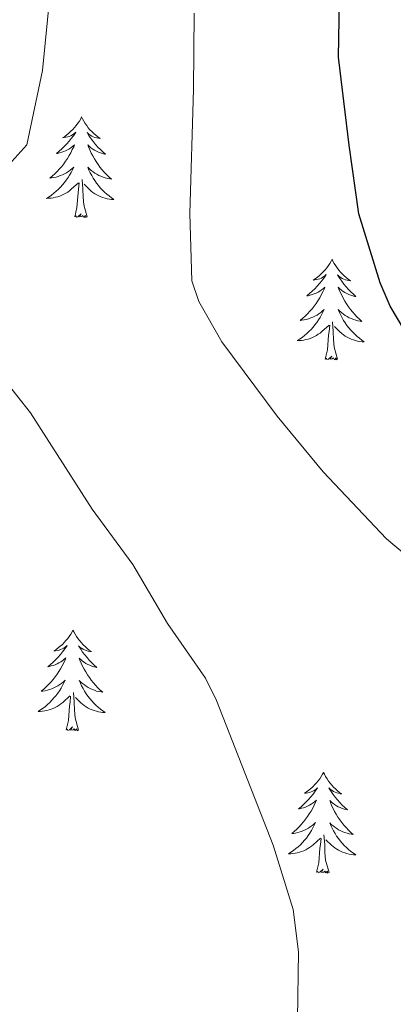
# Model space of a CAD drawing. Units: metres. Extents: x 613672 to 618127, y 719967 to 722937.
# Drawn here: x 616117 to 616162, y 720811 to 720928 of the extents above; entities that cross this region are included whole.
import ezdxf

# ---------------------------------------------------------------- set-up
doc = ezdxf.new("R2010")
doc.units = ezdxf.units.M
doc.header["$MEASUREMENT"] = 0
for name, color, linetype, lineweight in [('Altimetría', 7, 'Continuous', 0), ('Carátula', 7, 'Continuous', 0), ('Entidades_rústicas', 7, 'Continuous', 0), ('Marco', 7, 'Continuous', 0)]:
    doc.layers.add(name, color=color, linetype=linetype, lineweight=lineweight)

msp = doc.modelspace()

# ---------------------------------------------------------------- linework, layer by layer
at = {"layer": 'Altimetría', "color": 30, "linetype": 'Continuous', "lineweight": 0, "flags": 128}
for points, elevation in [([(616116.44, 720911.03), (616118.19, 720913), (616120.07, 720921.83), (616121.52, 720936.66)], 690), ([(616194.89, 720807.09), (616198.31, 720814.47), (616199.86, 720819.59), (616200.07, 720825.11), (616199.28, 720830.36), (616197.25, 720835.29), (616196.04, 720837.53), (616194.22, 720839.89), (616190.62, 720843.6), (616174.97, 720854.42), (616160.78, 720866.35), (616153.27, 720874.3), (616147.84, 720880.89), (616141.27, 720889.7), (616138.56, 720894.44), (616137.72, 720896.9), (616137.48, 720904.9), (616137.95, 720919.59), (616138.01, 720928.6)], 695), ([(616116.35, 720759.77), (616123.69, 720763.17), (616128.23, 720766.48), (616133.7, 720772.97), (616137.01, 720780.07), (616139.34, 720787.76), (616140.35, 720790.05), (616147.71, 720802.1), (616148.91, 720804.54), (616150.23, 720809.44), (616150.35, 720817.42), (616149.72, 720822.45), (616147.38, 720830.06), (616140.65, 720847.19), (616139.34, 720849.82), (616134.84, 720856.3), (616130.74, 720863.3), (616125.94, 720869.85), (616118.64, 720881.29), (616115.4, 720885.39)], 690)]:
    msp.add_lwpolyline(points, dxfattribs=dict(at, elevation=elevation))
at = {"layer": 'Altimetría', "color": 30, "linetype": 'Continuous', "lineweight": 30, "elevation": 700, "flags": 128}
msp.add_lwpolyline([(616227.05, 720808.29), (616226.75, 720817.81), (616226.14, 720821.03), (616224.18, 720826.73), (616221.43, 720831.44), (616218.08, 720835.85), (616212, 720842.06), (616203.89, 720849.58), (616194.96, 720857.21), (616186.15, 720865.78), (616179.37, 720871.6), (616173.25, 720877.81), (616167.61, 720884.22), (616164.58, 720888.25), (616161.19, 720893.91), (616160.01, 720896.67), (616157.51, 720904.84), (616156.34, 720912.99), (616155.11, 720923.41), (616155.28, 720934.58)], dxfattribs=at)
at = {"layer": 'Carátula', "color": 7, "linetype": 'Continuous', "lineweight": 0}
msp.add_3dface([(613672.43, 719967.26), (618127.42, 719967.26), (618127.42, 722937.27), (613672.43, 722937.27)], dxfattribs=at)
at = {"layer": 'Entidades_rústicas', "color": 92, "linetype": 'Continuous', "lineweight": 0, "flags": 128}
for points in [[(616124.69, 720916.33), (616124.58, 720916.11), (616124.42, 720915.84), (616124.24, 720915.58), (616124.06, 720915.32), (616123.86, 720915.08), (616123.65, 720914.84), (616123.43, 720914.62), (616123.19, 720914.41), (616122.95, 720914.21), (616122.7, 720914.02), (616122.43, 720913.85), (616122.63, 720913.87), (616122.84, 720913.91), (616123.04, 720913.96), (616123.23, 720914.02), (616123.42, 720914.1), (616123.6, 720914.2), (616123.78, 720914.31), (616123.99, 720914.5), (616123.95, 720914.43), (616123.71, 720914.09), (616123.46, 720913.76), (616123.2, 720913.44), (616122.93, 720913.13), (616122.64, 720912.83), (616122.35, 720912.54), (616122.04, 720912.26), (616121.72, 720911.99), (616121.84, 720912.01), (616122.09, 720912.07), (616122.33, 720912.14), (616122.57, 720912.22), (616122.8, 720912.32), (616123.03, 720912.43), (616123.25, 720912.56), (616123.46, 720912.7), (616123.66, 720912.86), (616123.85, 720913.02), (616123.76, 720912.8), (616123.59, 720912.45), (616123.42, 720912.09), (616123.23, 720911.75), (616123.02, 720911.41), (616122.8, 720911.09), (616122.57, 720910.77), (616122.33, 720910.46), (616122.07, 720910.16), (616121.8, 720909.87), (616121.52, 720909.6), (616121.23, 720909.33), (616120.93, 720909.08), (616121.12, 720909.1), (616121.39, 720909.14), (616121.66, 720909.2), (616121.92, 720909.28), (616122.17, 720909.37), (616122.42, 720909.47), (616122.67, 720909.59), (616122.9, 720909.72), (616123.13, 720909.87), (616123.35, 720910.03), (616123.56, 720910.2), (616123.76, 720910.39), (616123.61, 720910.06), (616123.45, 720909.74), (616123.27, 720909.43), (616123.09, 720909.13), (616122.88, 720908.84), (616122.67, 720908.55), (616122.44, 720908.28), (616122.2, 720908.01), (616121.95, 720907.76), (616121.69, 720907.52), (616121.42, 720907.29), (616121.13, 720907.07), (616120.84, 720906.87), (616120.55, 720906.68), (616120.81, 720906.69), (616121.08, 720906.71), (616121.34, 720906.75), (616121.6, 720906.8), (616121.86, 720906.87), (616122.11, 720906.95), (616122.35, 720907.05), (616122.59, 720907.16), (616122.83, 720907.29), (616123.05, 720907.43), (616123.27, 720907.58), (616123.47, 720907.75), (616124.33, 720908.53)], [(616124.69, 720916.33), (616124.8, 720916.11), (616124.95, 720915.83), (616125.11, 720915.56), (616125.29, 720915.3), (616125.48, 720915.05), (616125.68, 720914.81), (616125.9, 720914.58), (616126.12, 720914.36), (616126.36, 720914.15), (616126.61, 720913.96), (616126.87, 720913.78), (616126.67, 720913.8), (616126.46, 720913.84), (616126.27, 720913.9), (616126.07, 720913.97), (616125.89, 720914.06), (616125.71, 720914.16), (616125.53, 720914.28), (616125.33, 720914.47), (616125.37, 720914.41), (616125.6, 720914.06), (616125.83, 720913.72), (616126.08, 720913.39), (616126.35, 720913.07), (616126.62, 720912.76), (616126.91, 720912.46), (616127.21, 720912.17), (616127.52, 720911.9), (616127.39, 720911.92), (616127.15, 720911.98), (616126.91, 720912.06), (616126.67, 720912.15), (616126.44, 720912.26), (616126.22, 720912.38), (616126.01, 720912.52), (616125.8, 720912.66), (616125.61, 720912.82), (616125.42, 720913), (616125.51, 720912.77), (616125.66, 720912.41), (616125.82, 720912.05), (616126, 720911.7), (616126.2, 720911.36), (616126.4, 720911.03), (616126.63, 720910.7), (616126.86, 720910.38), (616127.1, 720910.08), (616127.36, 720909.78), (616127.63, 720909.49), (616127.92, 720909.22), (616128.21, 720908.96), (616128.01, 720908.99), (616127.75, 720909.04), (616127.49, 720909.1), (616127.23, 720909.19), (616126.97, 720909.29), (616126.73, 720909.4), (616126.49, 720909.53), (616126.26, 720909.67), (616126.04, 720909.82), (616125.82, 720909.99), (616125.62, 720910.17), (616125.43, 720910.36), (616125.56, 720910.03), (616125.71, 720909.71), (616125.88, 720909.39), (616126.05, 720909.08), (616126.25, 720908.78), (616126.45, 720908.49), (616126.67, 720908.21), (616126.9, 720907.94), (616127.14, 720907.67), (616127.4, 720907.42), (616127.66, 720907.19), (616127.94, 720906.96), (616128.22, 720906.75), (616128.51, 720906.55), (616128.24, 720906.56), (616127.98, 720906.59), (616127.72, 720906.64), (616127.46, 720906.7), (616127.21, 720906.78), (616126.96, 720906.87), (616126.72, 720906.97), (616126.48, 720907.09), (616126.25, 720907.23), (616126.03, 720907.38), (616125.82, 720907.54), (616125.62, 720907.71), (616124.98, 720908.34)], [(616123.87, 720904.49), (616124.14, 720905.61), (616124.28, 720907.34), (616124.33, 720907.78), (616124.41, 720908.5)], [(616125.34, 720904.47), (616124.94, 720905.91), (616124.86, 720906.82), (616124.83, 720907.77), (616124.75, 720908.93)], [(616125.34, 720904.47), (616125.17, 720904.4), (616125.15, 720904.64), (616124.96, 720904.42), (616124.84, 720904.63), (616124.72, 720904.52), (616124.45, 720904.47), (616124.65, 720904.86), (616124.26, 720904.49), (616124.07, 720904.44), (616124.03, 720904.6), (616123.87, 720904.49)], [(616154.33, 720899.47), (616154.22, 720899.25), (616154.06, 720898.98), (616153.89, 720898.72), (616153.7, 720898.46), (616153.5, 720898.22), (616153.29, 720897.99), (616153.07, 720897.76), (616152.84, 720897.55), (616152.59, 720897.35), (616152.34, 720897.16), (616152.08, 720896.99), (616152.28, 720897.01), (616152.48, 720897.05), (616152.68, 720897.1), (616152.87, 720897.16), (616153.07, 720897.24), (616153.25, 720897.34), (616153.42, 720897.45), (616153.63, 720897.64), (616153.59, 720897.57), (616153.35, 720897.23), (616153.11, 720896.9), (616152.84, 720896.58), (616152.57, 720896.27), (616152.29, 720895.97), (616151.99, 720895.68), (616151.68, 720895.4), (616151.36, 720895.13), (616151.49, 720895.15), (616151.74, 720895.21), (616151.98, 720895.28), (616152.22, 720895.36), (616152.45, 720895.46), (616152.67, 720895.58), (616152.89, 720895.7), (616153.1, 720895.84), (616153.3, 720896), (616153.49, 720896.16), (616153.4, 720895.94), (616153.24, 720895.59), (616153.06, 720895.23), (616152.87, 720894.89), (616152.66, 720894.55), (616152.45, 720894.23), (616152.21, 720893.91), (616151.97, 720893.6), (616151.71, 720893.3), (616151.44, 720893.01), (616151.16, 720892.74), (616150.87, 720892.47), (616150.57, 720892.22), (616150.77, 720892.24), (616151.04, 720892.28), (616151.3, 720892.34), (616151.56, 720892.42), (616151.82, 720892.51), (616152.07, 720892.61), (616152.31, 720892.73), (616152.55, 720892.86), (616152.77, 720893.01), (616152.99, 720893.17), (616153.2, 720893.34), (616153.4, 720893.53), (616153.25, 720893.2), (616153.09, 720892.88), (616152.92, 720892.57), (616152.73, 720892.27), (616152.53, 720891.98), (616152.31, 720891.69), (616152.09, 720891.42), (616151.85, 720891.16), (616151.6, 720890.9), (616151.33, 720890.66), (616151.06, 720890.43), (616150.78, 720890.21), (616150.49, 720890.01), (616150.19, 720889.82), (616150.46, 720889.83), (616150.72, 720889.85), (616150.98, 720889.89), (616151.24, 720889.94), (616151.5, 720890.01), (616151.75, 720890.09), (616152, 720890.19), (616152.24, 720890.3), (616152.47, 720890.43), (616152.69, 720890.57), (616152.91, 720890.72), (616153.11, 720890.89), (616153.98, 720891.67)], [(616154.33, 720899.47), (616154.44, 720899.25), (616154.59, 720898.97), (616154.76, 720898.7), (616154.93, 720898.44), (616155.12, 720898.19), (616155.33, 720897.95), (616155.54, 720897.72), (616155.77, 720897.5), (616156, 720897.29), (616156.25, 720897.1), (616156.51, 720896.92), (616156.31, 720896.94), (616156.11, 720896.98), (616155.91, 720897.04), (616155.72, 720897.12), (616155.53, 720897.2), (616155.35, 720897.31), (616155.18, 720897.42), (616154.98, 720897.61), (616155.02, 720897.55), (616155.24, 720897.2), (616155.48, 720896.86), (616155.73, 720896.53), (616155.99, 720896.21), (616156.27, 720895.9), (616156.55, 720895.6), (616156.85, 720895.31), (616157.16, 720895.04), (616157.04, 720895.06), (616156.79, 720895.12), (616156.55, 720895.2), (616156.32, 720895.29), (616156.09, 720895.4), (616155.86, 720895.52), (616155.65, 720895.66), (616155.45, 720895.8), (616155.25, 720895.96), (616155.07, 720896.14), (616155.15, 720895.91), (616155.3, 720895.55), (616155.47, 720895.19), (616155.65, 720894.84), (616155.84, 720894.5), (616156.05, 720894.17), (616156.27, 720893.84), (616156.5, 720893.52), (616156.75, 720893.22), (616157.01, 720892.92), (616157.28, 720892.64), (616157.56, 720892.36), (616157.85, 720892.1), (616157.66, 720892.13), (616157.39, 720892.18), (616157.13, 720892.24), (616156.87, 720892.33), (616156.62, 720892.43), (616156.37, 720892.54), (616156.13, 720892.67), (616155.9, 720892.81), (616155.68, 720892.96), (616155.47, 720893.13), (616155.26, 720893.31), (616155.07, 720893.5), (616155.21, 720893.17), (616155.36, 720892.85), (616155.52, 720892.53), (616155.7, 720892.22), (616155.89, 720891.92), (616156.09, 720891.63), (616156.31, 720891.35), (616156.54, 720891.08), (616156.79, 720890.81), (616157.04, 720890.57), (616157.3, 720890.33), (616157.58, 720890.1), (616157.86, 720889.89), (616158.15, 720889.69), (616157.89, 720889.7), (616157.62, 720889.73), (616157.36, 720889.78), (616157.1, 720889.84), (616156.85, 720889.92), (616156.6, 720890.01), (616156.36, 720890.11), (616156.12, 720890.23), (616155.9, 720890.37), (616155.68, 720890.52), (616155.47, 720890.68), (616155.27, 720890.85), (616154.62, 720891.48)], [(616154.99, 720887.61), (616154.58, 720889.05), (616154.51, 720889.96), (616154.48, 720890.91), (616154.39, 720892.07)], [(616153.52, 720887.63), (616153.78, 720888.75), (616153.92, 720890.49), (616153.98, 720890.92), (616154.05, 720891.64)], [(616154.99, 720887.61), (616154.81, 720887.54), (616154.8, 720887.78), (616154.6, 720887.56), (616154.49, 720887.77), (616154.36, 720887.66), (616154.09, 720887.61), (616154.29, 720888), (616153.9, 720887.63), (616153.71, 720887.58), (616153.68, 720887.74), (616153.52, 720887.63)], [(616123.67, 720855.54), (616123.56, 720855.32), (616123.4, 720855.05), (616123.23, 720854.79), (616123.04, 720854.53), (616122.84, 720854.29), (616122.63, 720854.06), (616122.41, 720853.83), (616122.17, 720853.62), (616121.93, 720853.42), (616121.68, 720853.23), (616121.41, 720853.06), (616121.61, 720853.08), (616121.82, 720853.12), (616122.02, 720853.17), (616122.21, 720853.23), (616122.4, 720853.31), (616122.59, 720853.41), (616122.76, 720853.52), (616122.97, 720853.71), (616122.93, 720853.64), (616122.69, 720853.3), (616122.44, 720852.97), (616122.18, 720852.65), (616121.91, 720852.34), (616121.62, 720852.04), (616121.33, 720851.75), (616121.02, 720851.47), (616120.7, 720851.2), (616120.83, 720851.22), (616121.07, 720851.28), (616121.32, 720851.35), (616121.55, 720851.43), (616121.79, 720851.53), (616122.01, 720851.65), (616122.23, 720851.77), (616122.44, 720851.91), (616122.64, 720852.07), (616122.83, 720852.23), (616122.74, 720852.01), (616122.57, 720851.66), (616122.4, 720851.3), (616122.21, 720850.96), (616122, 720850.62), (616121.78, 720850.3), (616121.55, 720849.98), (616121.31, 720849.67), (616121.05, 720849.37), (616120.78, 720849.08), (616120.5, 720848.81), (616120.21, 720848.54), (616119.91, 720848.29), (616120.11, 720848.31), (616120.37, 720848.35), (616120.64, 720848.41), (616120.9, 720848.49), (616121.15, 720848.58), (616121.4, 720848.68), (616121.65, 720848.8), (616121.88, 720848.93), (616122.11, 720849.08), (616122.33, 720849.24), (616122.54, 720849.41), (616122.74, 720849.6), (616122.59, 720849.27), (616122.43, 720848.95), (616122.26, 720848.64), (616122.07, 720848.34), (616121.87, 720848.05), (616121.65, 720847.76), (616121.42, 720847.49), (616121.18, 720847.23), (616120.93, 720846.97), (616120.67, 720846.73), (616120.4, 720846.5), (616120.12, 720846.28), (616119.82, 720846.08), (616119.53, 720845.89), (616119.79, 720845.9), (616120.06, 720845.92), (616120.32, 720845.96), (616120.58, 720846.01), (616120.84, 720846.08), (616121.09, 720846.16), (616121.33, 720846.26), (616121.57, 720846.37), (616121.81, 720846.5), (616122.03, 720846.64), (616122.25, 720846.79), (616122.45, 720846.96), (616123.31, 720847.74)], [(616123.67, 720855.54), (616123.78, 720855.32), (616123.93, 720855.04), (616124.09, 720854.77), (616124.27, 720854.51), (616124.46, 720854.26), (616124.66, 720854.02), (616124.88, 720853.79), (616125.11, 720853.57), (616125.34, 720853.36), (616125.59, 720853.17), (616125.85, 720852.99), (616125.65, 720853.01), (616125.45, 720853.05), (616125.25, 720853.11), (616125.05, 720853.19), (616124.87, 720853.27), (616124.69, 720853.38), (616124.51, 720853.49), (616124.31, 720853.68), (616124.35, 720853.62), (616124.58, 720853.27), (616124.81, 720852.93), (616125.06, 720852.6), (616125.33, 720852.28), (616125.6, 720851.97), (616125.89, 720851.67), (616126.19, 720851.38), (616126.5, 720851.11), (616126.37, 720851.13), (616126.13, 720851.19), (616125.89, 720851.27), (616125.65, 720851.36), (616125.42, 720851.47), (616125.2, 720851.59), (616124.99, 720851.73), (616124.78, 720851.87), (616124.59, 720852.03), (616124.41, 720852.21), (616124.49, 720851.98), (616124.64, 720851.62), (616124.8, 720851.26), (616124.98, 720850.91), (616125.18, 720850.57), (616125.38, 720850.24), (616125.61, 720849.91), (616125.84, 720849.59), (616126.09, 720849.29), (616126.34, 720848.99), (616126.61, 720848.71), (616126.9, 720848.43), (616127.19, 720848.17), (616126.99, 720848.2), (616126.73, 720848.25), (616126.47, 720848.31), (616126.21, 720848.4), (616125.96, 720848.5), (616125.71, 720848.61), (616125.47, 720848.74), (616125.24, 720848.88), (616125.02, 720849.03), (616124.8, 720849.2), (616124.6, 720849.38), (616124.41, 720849.57), (616124.54, 720849.24), (616124.69, 720848.92), (616124.86, 720848.6), (616125.03, 720848.29), (616125.23, 720847.99), (616125.43, 720847.7), (616125.65, 720847.42), (616125.88, 720847.15), (616126.12, 720846.88), (616126.38, 720846.64), (616126.64, 720846.4), (616126.92, 720846.17), (616127.2, 720845.96), (616127.49, 720845.76), (616127.22, 720845.77), (616126.96, 720845.8), (616126.7, 720845.85), (616126.44, 720845.91), (616126.19, 720845.99), (616125.94, 720846.08), (616125.7, 720846.18), (616125.46, 720846.3), (616125.23, 720846.44), (616125.01, 720846.59), (616124.8, 720846.75), (616124.6, 720846.92), (616123.96, 720847.55)], [(616122.85, 720843.7), (616123.12, 720844.82), (616123.26, 720846.56), (616123.32, 720846.99), (616123.39, 720847.71)], [(616124.32, 720843.68), (616123.92, 720845.12), (616123.84, 720846.03), (616123.81, 720846.98), (616123.73, 720848.14)], [(616124.32, 720843.68), (616124.15, 720843.61), (616124.13, 720843.85), (616123.94, 720843.63), (616123.82, 720843.84), (616123.7, 720843.73), (616123.43, 720843.68), (616123.63, 720844.07), (616123.24, 720843.7), (616123.05, 720843.65), (616123.01, 720843.81), (616122.85, 720843.7)], [(616153.32, 720838.68), (616153.2, 720838.46), (616153.04, 720838.19), (616152.87, 720837.93), (616152.68, 720837.67), (616152.48, 720837.43), (616152.27, 720837.2), (616152.05, 720836.97), (616151.82, 720836.76), (616151.57, 720836.56), (616151.32, 720836.38), (616151.06, 720836.2), (616151.26, 720836.22), (616151.46, 720836.26), (616151.66, 720836.31), (616151.86, 720836.37), (616152.05, 720836.46), (616152.23, 720836.55), (616152.4, 720836.66), (616152.61, 720836.85), (616152.57, 720836.78), (616152.33, 720836.44), (616152.09, 720836.11), (616151.82, 720835.79), (616151.55, 720835.48), (616151.27, 720835.18), (616150.97, 720834.89), (616150.66, 720834.61), (616150.34, 720834.34), (616150.47, 720834.37), (616150.72, 720834.42), (616150.96, 720834.49), (616151.2, 720834.57), (616151.43, 720834.67), (616151.65, 720834.79), (616151.87, 720834.91), (616152.08, 720835.05), (616152.28, 720835.21), (616152.47, 720835.38), (616152.38, 720835.15), (616152.22, 720834.8), (616152.04, 720834.45), (616151.85, 720834.1), (616151.64, 720833.76), (616151.43, 720833.44), (616151.19, 720833.12), (616150.95, 720832.81), (616150.69, 720832.51), (616150.42, 720832.22), (616150.15, 720831.95), (616149.85, 720831.68), (616149.55, 720831.43), (616149.75, 720831.45), (616150.02, 720831.49), (616150.28, 720831.55), (616150.54, 720831.63), (616150.8, 720831.72), (616151.05, 720831.82), (616151.29, 720831.94), (616151.53, 720832.07), (616151.75, 720832.22), (616151.97, 720832.38), (616152.18, 720832.55), (616152.38, 720832.74), (616152.23, 720832.41), (616152.07, 720832.1), (616151.9, 720831.78), (616151.71, 720831.48), (616151.51, 720831.19), (616151.29, 720830.9), (616151.07, 720830.63), (616150.83, 720830.37), (616150.58, 720830.11), (616150.31, 720829.87), (616150.04, 720829.64), (616149.76, 720829.42), (616149.47, 720829.22), (616149.17, 720829.03), (616149.44, 720829.04), (616149.7, 720829.06), (616149.96, 720829.1), (616150.22, 720829.15), (616150.48, 720829.22), (616150.73, 720829.3), (616150.98, 720829.4), (616151.22, 720829.51), (616151.45, 720829.64), (616151.67, 720829.78), (616151.89, 720829.93), (616152.1, 720830.1), (616152.96, 720830.88)], [(616153.32, 720838.68), (616153.42, 720838.46), (616153.57, 720838.18), (616153.74, 720837.91), (616153.91, 720837.65), (616154.1, 720837.4), (616154.31, 720837.16), (616154.52, 720836.93), (616154.75, 720836.71), (616154.99, 720836.51), (616155.23, 720836.31), (616155.49, 720836.13), (616155.29, 720836.15), (616155.09, 720836.2), (616154.89, 720836.25), (616154.7, 720836.33), (616154.51, 720836.41), (616154.33, 720836.52), (616154.16, 720836.63), (616153.96, 720836.83), (616154, 720836.76), (616154.22, 720836.41), (616154.46, 720836.07), (616154.71, 720835.74), (616154.97, 720835.42), (616155.25, 720835.11), (616155.53, 720834.81), (616155.83, 720834.52), (616156.14, 720834.25), (616156.02, 720834.27), (616155.77, 720834.33), (616155.53, 720834.41), (616155.3, 720834.5), (616155.07, 720834.61), (616154.85, 720834.73), (616154.63, 720834.87), (616154.43, 720835.02), (616154.23, 720835.18), (616154.05, 720835.35), (616154.13, 720835.13), (616154.28, 720834.76), (616154.45, 720834.4), (616154.63, 720834.05), (616154.82, 720833.71), (616155.03, 720833.38), (616155.25, 720833.05), (616155.48, 720832.74), (616155.73, 720832.43), (616155.99, 720832.13), (616156.26, 720831.85), (616156.54, 720831.57), (616156.83, 720831.31), (616156.64, 720831.34), (616156.37, 720831.39), (616156.11, 720831.46), (616155.85, 720831.54), (616155.6, 720831.64), (616155.35, 720831.75), (616155.11, 720831.88), (616154.88, 720832.02), (616154.66, 720832.17), (616154.45, 720832.34), (616154.24, 720832.52), (616154.05, 720832.71), (616154.19, 720832.38), (616154.34, 720832.06), (616154.5, 720831.74), (616154.68, 720831.43), (616154.87, 720831.13), (616155.08, 720830.84), (616155.29, 720830.56), (616155.52, 720830.29), (616155.77, 720830.03), (616156.02, 720829.78), (616156.28, 720829.54), (616156.56, 720829.31), (616156.85, 720829.1), (616157.13, 720828.9), (616156.87, 720828.91), (616156.6, 720828.94), (616156.34, 720828.99), (616156.09, 720829.05), (616155.83, 720829.13), (616155.58, 720829.22), (616155.34, 720829.33), (616155.1, 720829.45), (616154.88, 720829.58), (616154.66, 720829.73), (616154.45, 720829.89), (616154.25, 720830.06), (616153.6, 720830.69)], [(616153.97, 720826.82), (616153.56, 720828.26), (616153.49, 720829.17), (616153.46, 720830.12), (616153.37, 720831.29)], [(616152.5, 720826.84), (616152.76, 720827.96), (616152.9, 720829.7), (616152.96, 720830.13), (616153.03, 720830.85)], [(616153.97, 720826.82), (616153.79, 720826.75), (616153.78, 720826.99), (616153.58, 720826.77), (616153.47, 720826.98), (616153.34, 720826.87), (616153.07, 720826.82), (616153.28, 720827.21), (616152.88, 720826.84), (616152.69, 720826.79), (616152.66, 720826.95), (616152.5, 720826.84)]]:
    msp.add_lwpolyline(points, dxfattribs=at)
at = {"layer": 'Marco', "color": 7, "linetype": 'Continuous', "lineweight": 0}
msp.add_3dface([(614548.82, 720361.18), (617966.15, 720361.18), (617965.62, 722674.85), (614549.43, 722674.82)], dxfattribs=at)

doc.saveas('drawing.dxf')
